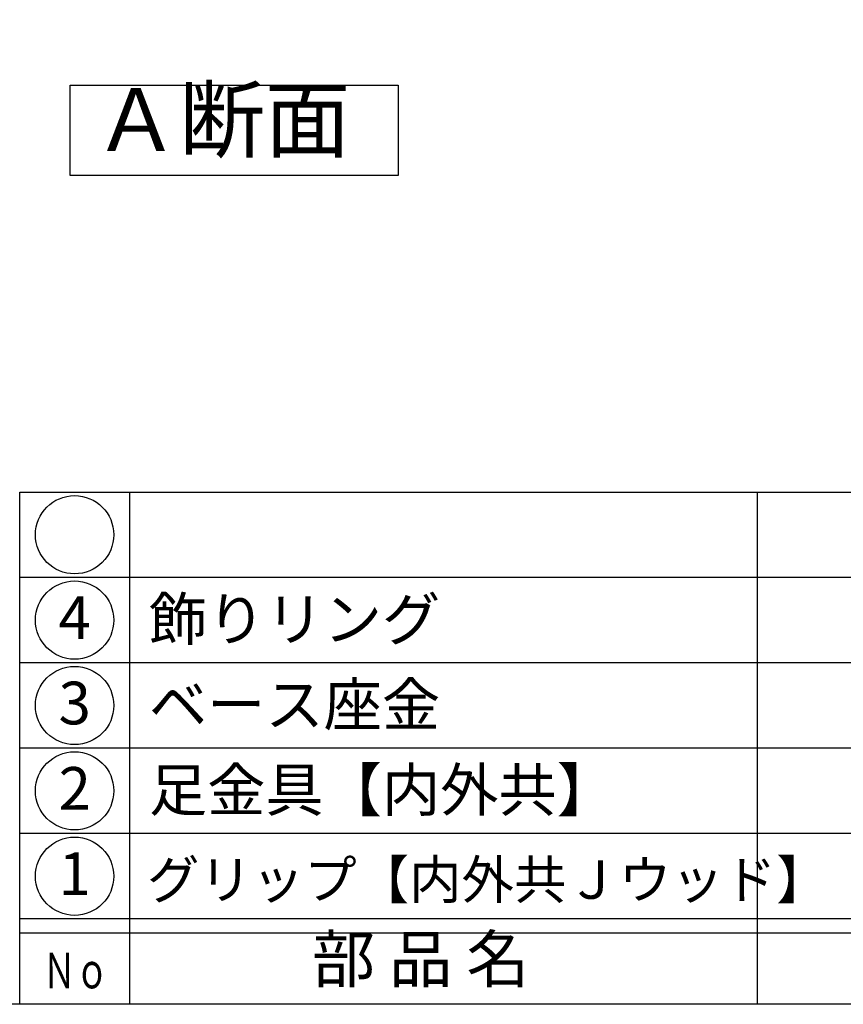
# Model space of a CAD drawing. Units: inches. Extents: x 257 to 1064, y 7 to 567.
# Drawn here: x 286 to 344, y 7 to 76 of the extents above; entities that cross this region are included whole.
import ezdxf
from ezdxf.enums import TextEntityAlignment as Align

# ---------------------------------------------------------------- set-up
doc = ezdxf.new("R2010")
doc.units = ezdxf.units.IN
doc.header["$MEASUREMENT"] = 0
for name, color, linetype in [('03-細線', 1, 'Continuous'), ('09-文字', 4, 'Continuous'), ('図枠', 7, 'Continuous'), ('図枠-文字', 4, 'Continuous'), ('図枠-細線', 251, 'Continuous'), ('図枠-部品名称', 253, 'Continuous')]:
    doc.layers.add(name, color=color, linetype=linetype)
doc.styles.add('STD', font='TXT.shx', dxfattribs={"bigfont": 'bigfont.shx'})

# ---------------------------------------------------------------- blocks, each defined once
blk = doc.blocks.new('A$C337F4ABC')
for p, q in [((7.202, 36.808), (7.202, 0.808)), ((51.29, 36.808), (51.29, 0.808)), ((198.986, 6.808), (-0.514, 6.808))]:
    blk.add_line(p, q)
for centre in [(3.344, 33.808), (3.344, 27.808), (3.344, 21.808), (3.344, 15.808), (3.344, 9.808)]:
    blk.add_circle(centre, 2.75)
at = {"layer": '図枠'}
blk.add_lwpolyline([(-0.514, 36.808), (198.986, 36.808), (198.986, 0.808), (-0.514, 0.808)], close=True, dxfattribs=at)
at = {"layer": '図枠-細線'}
for p, q in [((198.986, 30.808), (-0.514, 30.808)), ((198.986, 24.808), (-0.514, 24.808)), ((198.986, 18.808), (-0.514, 18.808)), ((198.986, 12.808), (-0.514, 12.808)), ((198.986, 5.808), (-0.514, 5.808))]:
    blk.add_line(p, q, dxfattribs=at)
at = {"layer": '図枠-文字', "style": 'STD'}
blk.add_text('部 品 名', height=3.25, dxfattribs=at).set_placement((27.658, 3.564), align=Align.MIDDLE)
at = {"layer": '図枠-文字', "color": 4, "style": 'STD', "width": 0.950181}
blk.add_text('Ｎｏ', height=2.5, dxfattribs=at).set_placement((1.119, 1.929), (5.711, 1.929), align=Align.FIT)

msp = doc.modelspace()

# ---------------------------------------------------------------- linework, layer by layer
at = {"layer": '03-細線'}
msp.add_lwpolyline([(289.402, 71.303), (312.444, 71.303), (312.444, 64.94), (289.402, 64.94)], close=True, dxfattribs=at)
at = {"layer": '図枠'}
msp.add_lwpolyline([(256.849, 566.701), (1063.849, 566.701), (1063.849, 6.701), (256.849, 6.701)], close=True, dxfattribs=at)

# ---------------------------------------------------------------- block references
msp.add_blockref('A$C337F4ABC', (286.362, 5.893), dxfattribs=at)

# ---------------------------------------------------------------- texts
at = {"layer": '09-文字', "style": 'STD'}
msp.add_text('Ａ断面', height=4.41, dxfattribs=at).set_placement((300.062, 68.303), align=Align.MIDDLE)
at = {"layer": '図枠-部品名称', "style": 'STD'}
for s, p in [('4', (289.714, 33.485)), ('3', (289.714, 27.485)), ('2', (289.714, 21.485)), ('1', (289.714, 15.485))]:
    msp.add_text(s, height=3, dxfattribs=at).set_placement(p, align=Align.MIDDLE)
for s, height, p in [('飾りリング', 3, (294.924, 33.769)), ('ベース座金', 3, (294.924, 27.769)), ('足金具【内外共】', 3, (294.924, 21.769)), ('グリップ【内外共Ｊウッド】', 2.7, (294.788, 15.462))]:
    msp.add_text(s, height=height, dxfattribs=at).set_placement(p, align=Align.MIDDLE_LEFT)

doc.saveas('drawing.dxf')
